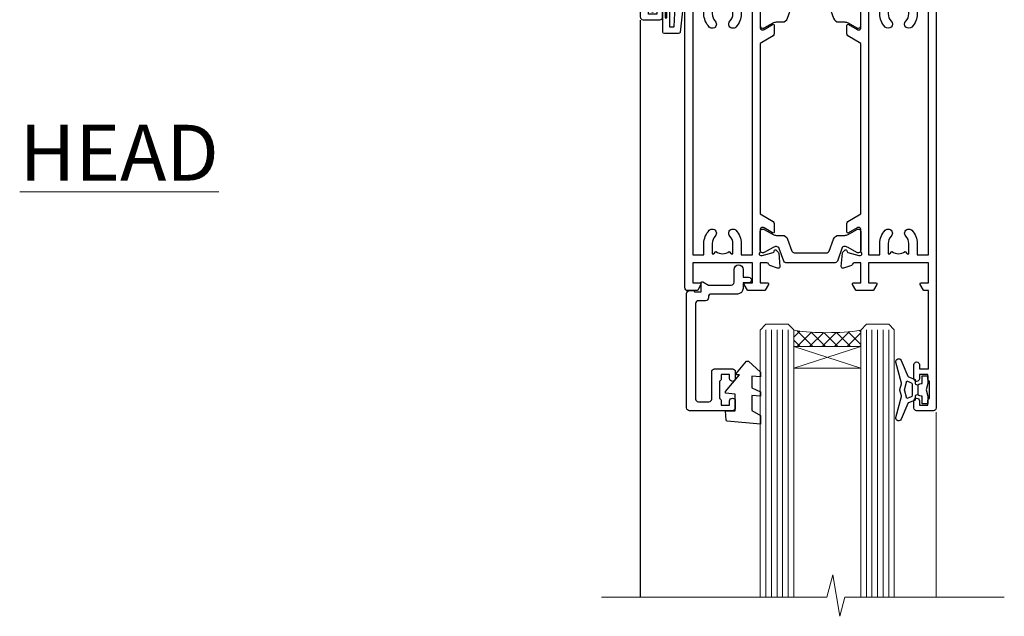
# Model space of a CAD drawing. Units: millimetres. Extents: x 1394 to 9766, y 811 to 2193.
# Drawn here: x 6220 to 6396, y 1448 to 1555 of the extents above; entities that cross this region are included whole.
import ezdxf

# ---------------------------------------------------------------- set-up
doc = ezdxf.new("R2010")
doc.units = ezdxf.units.MM
doc.linetypes.add('Dashed', pattern=[564.4444465637206, 282.2222232818604, -282.2222232818602])
doc.layers.add('Aluminium Systems Ltd Joinery Detail', color=7, linetype='Continuous')
doc.styles.add('ASL TXT 50', font='romans.shx', dxfattribs={"height": 100})

# ---------------------------------------------------------------- blocks, each defined once
blk = doc.blocks.new('U834-22113')
at = {"flags": 128}
for points in [[(27.8999993883227, 1.200000000000273, -0.9999999999999999), (27.8999993883227, 3.183231456205249e-12), (25.49999938832124, 3.183231456205249e-12), (25.09999938832343, 0.3999999999973625), (18.8999993883227, 0.3999999999973625), (18.49999938832124, 4.092726157978177e-12), (14.87734965751596, -4.092726157978177e-12, -0.2679491924342651), (14.70414457675733, 0.100000000001728), (14.12679430756916, 1.100000000001728, -0.577350269186725), (14.29999938832779, 1.400000000001455), (15.59999938832706, 1.399999999997362), (15.59999938831433, 5.000000000003183), (4.899999388311784, 5.000000000003183), (4.899999388311784, 1.400000000004638), (6.199999388311056, 1.400000000004638, -0.5773502691864207), (6.373204469069691, 1.100000000001728), (5.795854199876061, 0.100000000001728, -0.2679491924291078), (5.622649119121064, -4.547473508864641e-13), (2.777349657501048, 1.045918907038867e-11, -0.2679491924261488), (2.604144576746052, 0.1000000000021828), (2.026794307556059, 1.100000000009004, -0.5773502691875851), (2.199999388312875, 1.400000000006457), (3.499999388312148, 1.400000000004638), (3.499999388312148, 5.000000000003183), (2.300053234266755, 5.000000000003183, 0.3596409721344569), (2.005443213358461, 4.75661215046739, -0.263850549364321), (1.813439300000113, 4.531316729832724), (0.4026059999997358, 4.017815429829625, -0.08748899999947428), (0.2999999999993577, 3.999723229835581, -0.414213999999813), (8.526512829121202e-14, 4.29972322983258, -0.02182000000213309), (0.001141599998021547, 4.325869929834425), (0.2080991999992818, 6.691406129833467, -0.1763270000013709), (0.2948256000000526, 6.877391429839008), (0.6585785999996858, 7.241144529838039, -0.1989119999964193), (0.7999999999993577, 7.299723229835763, -0.06554299999916444), (0.8517637999976557, 7.292908329839065, -0.2679490000087607), (0.9931852000027845, 7.15148702983015), (1.038484599997986, 6.982427129838015, 0.2679490000024112), (1.179905999999477, 6.841005729839708), (3.161850000000499, 6.309945429838535, 0.06554300000221244), (3.239495699999765, 6.299723229828942), (3.399999999999721, 6.29972322983258, 0.6885010989205077), (3.599999731537622, 6.823329943352292, -0.2134221664320333), (3.499999388310329, 7.046937047972733), (3.49999938830851, 10.99972322983695, 0.4142135623735391), (3.199999388309237, 11.29972322983667), (2.979074199998735, 11.29972322983258, 0.1378520000009492), (2.822791299997419, 11.25580062983772), (1.304188550784687, 10.32900486082826, -0.5854977655349665), (0.9999999999982663, 10.49972318405662), (0.9999999999982663, 12.02760668962901, -0.2614335027609965), (1.191622898424697, 12.36904333608027), (3.260470753090061, 13.63165089840504, 0.261433510388162), (3.499999388312148, 14.05844671390832), (3.499999388312148, 21.9415531932641, 0.261433501653506), (3.260470767047167, 22.36834900024724), (1.191622898430154, 23.63095666392974, -0.2614335027657451), (0.9999999999964473, 23.97239331038463), (0.9999999999982663, 25.50027681594975, -0.5854977655249682), (1.30418855077923, 25.6709951391781), (2.822791299997419, 24.74419937017547, 0.1378520000006543), (2.979074199998735, 24.70027677017379), (3.199999388309237, 24.70027677017333, 0.4142135623664354), (3.499999388312148, 25.00027677016942), (3.499999388310329, 28.95306295203363, -0.2134221664294988), (3.599999731530346, 29.17667005665635, 0.6885010989318127), (3.399999999999721, 29.70027677017379), (3.239495699999765, 29.70027677017288, 0.06554300000075242), (3.161850000000499, 29.69005457017511), (1.179905999997658, 29.15899427017303, 0.2679489999988807), (1.038484599997986, 29.01757287017563), (0.9931851999973276, 28.84851297017622, -0.2679489999986722), (0.8517637999976557, 28.70709167017321, -0.06554299999857377), (0.7999999999993577, 28.70027677017652, -0.1989119999953072), (0.6585785999996858, 28.7588554701756), (0.2948256000036906, 29.12260857017509, -0.1763270000021807), (0.2080991999992818, 29.3085938701729), (0.001141599998021547, 31.67413007017194, -0.02182000000064335), (-1.733724275254644e-12, 31.70027677017379, -0.4142139999993691), (0.2999999999993577, 32.0002767701767, -0.08748900000047267), (0.4026059999997358, 31.98218457017674), (1.813439299996475, 31.46868327017273, -0.2638505493666318), (2.005443213356642, 31.24338784953898, 0.3596409721293657), (2.300053234268574, 31.00000000000318), (11.49999938831215, 31.00000000000318), (11.49999938831215, 34.60000000000173), (10.19999938831288, 34.60000000000628, -0.5773502691868285), (10.02679430755606, 34.90000000000464), (10.60414457674423, 35.90000000000464, -0.2679491924345903), (10.77734965750105, 36.00000000000318), (13.62264911912106, 36.00000000000318, -0.2679491924327649), (13.79585419987788, 35.90000000000464), (14.37320446906969, 34.90000000000509, -0.5773502691864225), (14.19999938831106, 34.60000000000173), (12.89999938831178, 34.60000000000173), (12.89999938831178, 31.00000000000318), (23.59999938831069, 31.00000000000318), (23.59999938831069, 34.60000000000173), (22.29999938831142, 34.60000000000628, -0.577350269186833), (22.1267943075546, 34.90000000000464), (22.7041445767446, 35.90000000000464, -0.2679491924253406), (22.87734965750141, 35.99999999999591), (24.49999938831033, 36.00000000000318, -0.414213562373095), (24.99999938831033, 35.50000000000318), (24.99999938831033, 21.00000000000318, -0.414213562373095), (24.49999938831033, 20.50000000000318), (16.99999938831397, 20.50000000000318), (16.99999938831397, 1.200000000000273)], [(23.59999938831069, 21.90000000000327), (16.59999938831615, 21.90000000000327, 0.414213562373095), (15.59999938831615, 20.90000000000327), (15.59999938831615, 6.400000000005093), (13.14999938831542, 6.400000000004638), (13.14999938831542, 8.000000000003183, 0.1826758136788186), (12.42499938834598, 9.918169700493308, 0.9999999999998143), (11.3749993883267, 8.992156741641793, -0.1826758136771263), (11.74999938831397, 8.000000000003183), (11.74999938831397, 6.500000000003183), (11.50864883508265, 6.500000000003183), (11.21418080284647, 6.850933335324498, -0.3639702342646373), (9.2858179737851, 6.850933335324498), (8.991349941548918, 6.500000000003183), (8.749999388313967, 6.500000000003183), (8.749999388315786, 8.000000000003183, -0.1826758136772215), (9.124999388303053, 8.992156741640429, 0.9999999999940109), (8.074999388292866, 9.918169700501494, 0.1826758136788923), (7.34999938831433, 8.000000000003183), (7.349999388316149, 6.400000000005093), (4.899999388311784, 6.400000000004638), (4.899999388311784, 29.60000000000173), (23.59999938831069, 29.60000000000173)]]:
    blk.add_lwpolyline(points, format="xyb", close=True, dxfattribs=at)
blk = doc.blocks.new('U836-22111')
at = {"flags": 128}
for points in [[(3.999999614432454, 74.50000002232966), (3.999999614430635, 73.25000003382567, -0.9999999999999999), (2.999999624431439, 73.25000003382567), (2.999999624431439, 74.000000027823), (1.499999639430825, 74.000000027823), (1.499999639434463, 73.25000003382567, -0.2982166195654828), (1.199999654440035, 72.79174247415332), (1.199999654445492, 69.7082576355003, -0.2982166195672247), (1.499999639432644, 69.2500000758225), (1.499999639430825, 68.50000008182516), (2.999999624431439, 68.50000008182516), (2.999999624431439, 69.2500000758225, -0.9999999999999999), (3.999999614434273, 69.2500000758225), (3.999999614430635, 66.75000009831976, -0.9999999999999999), (2.999999624431439, 66.75000009831976), (2.999999624431439, 67.50000009232437), (1.399999999999636, 67.50000009232437), (1.399999999999636, 57.50000000866541), (2.122649730808917, 57.50000000866541, -0.2679491924434407), (2.29585481156937, 57.4000000086605), (2.873205080757543, 56.40000000865959, -0.577350269190617), (2.699999999998909, 56.10000000866214), (1.399999999999636, 56.10000000866395), (1.399999999995998, 52.50000000866541), (12.09999999999673, 52.50000000866541), (12.09999999999673, 56.10000000866395), (10.79999999999563, 56.10000000866395, -0.577350269187687), (10.62679491923882, 56.40000000865959), (11.20414518842699, 57.40000000865959, -0.2679491924369459), (11.37735026918563, 57.50000000865904), (14.22264973080382, 57.50000000866541, -0.2679491924308973), (14.39585481156064, 57.40000000866686), (14.97320508075063, 56.40000000866686, -0.577350269185968), (14.79999999999382, 56.10000000866759), (13.49999999999454, 56.10000000867123), (13.49999999999454, 52.50000000866541), (14.69994615404175, 52.50000000866541, 0.3596409721276378), (14.99455617495005, 52.7433878582012, -0.2638505493653335), (15.1865600883084, 52.96868327883405), (16.59739338830695, 53.48218457883169, -0.08748900000142985), (16.69999938830733, 53.50027677883483, -0.4142140000078043), (16.99999938830842, 53.20027677882874, -0.0218199999952722), (16.99885778830685, 53.17413007883417), (16.79190018830741, 50.80859387883513, -0.1763270000062062), (16.70517378830482, 50.62260857882958), (16.34142078830882, 50.25885547883783, -0.1989120000033201), (16.19999938830915, 50.20027677883556, -0.06554300000262253), (16.14823558830722, 50.20709167882907, -0.2679490000023181), (16.00681418830573, 50.34851297883117), (15.96151478830689, 50.51757287883785, 0.267948999990222), (15.82009338830721, 50.65899427883298), (13.83814938830619, 51.19005457883006, 0.06554300000060144), (13.76050368830693, 51.20027677883283), (13.59999938830697, 51.20027677882874, 0.6885010989179887), (13.39999965676907, 50.67667006531676, -0.2134221664293443), (13.49999999999636, 50.45306296069586), (13.49999999999636, 46.50027677883165, 0.4142135623730949), (13.79999999999745, 46.20027677883192), (14.02092518830796, 46.20027677882874, 0.1378520000012249), (14.17720808831109, 46.24419937883042), (15.69581083752382, 47.17099514783305, -0.5854977655356663), (15.99999938830842, 47.00027682461197), (15.99999938830842, 45.47239331903958, -0.2614335027662762), (15.80837648987472, 45.13095667258423), (13.73952863612431, 43.86834911684829, 0.2614335109554947), (13.49999999999454, 43.44155330079204), (13.49999999999454, 35.5584468213635, 0.2614335010946771), (13.7395286203664, 35.13165101492424), (15.80837648987836, 33.86904334474067, -0.2614335027650317), (15.99999938830842, 33.52760669828396), (15.99999938830842, 31.99972319271885, -0.5854977655266372), (15.69581083752564, 31.82900486948958), (14.17720808830927, 32.75580063849313, 0.1378520000006538), (14.02092518830796, 32.79972323849481), (13.79999999999745, 32.79972323849481, 0.4142135623651035), (13.49999999999454, 32.49972323849917), (13.49999999999636, 28.54693705663496, -0.2134221664292343), (13.39999965677816, 28.32332995201315, 0.6885010989321865), (13.59999938830697, 27.79972323849162), (13.76050368830875, 27.79972323849481, 0.06554300000065814), (13.83814938830801, 27.80994543849121), (15.82009338830721, 28.34100573849693, 0.2679489999965687), (15.96151478830689, 28.48242713849297), (16.00681418830754, 28.65148703849965, -0.2679489999894137), (16.14823558830903, 28.79290833849402, -0.065543000000858), (16.19999938830915, 28.79972323849572, -0.1989119999959298), (16.34142078830519, 28.74114453849981), (16.70517378830664, 28.37739143849441, -0.1763270000010097), (16.79190018830741, 28.19140613849569), (16.99885778830685, 25.82586993849665, -0.02182000000150513), (16.99999938830842, 25.79972323849481, -0.4142139999975933), (16.69999938830915, 25.49972323849553, -0.08748900000413129), (16.59739338830514, 25.51781543849913), (15.1865600883084, 26.03131673849632, -0.2638505493681233), (14.99455617495005, 26.25661215912962, 0.359640972126974), (14.69994615403812, 26.50000000866541), (13.49999999999454, 26.50000000866541), (13.49999999999454, 22.90000000865959), (14.79999999999563, 22.90000000866368, -0.5773502691860696), (14.97320508075427, 22.60000000866395), (14.39585481156428, 21.6000000086635, -0.2679491924332526), (14.22264973080564, 21.50000000866541), (11.37735026918563, 21.50000000866177, -0.2679491924339813), (11.20414518842699, 21.60000000866395), (10.62679491923882, 22.60000000866395, -0.5773502691885464), (10.79999999999563, 22.90000000865959), (12.09999999999673, 22.90000000865959), (12.09999999999673, 26.50000000866541), (1.399999999995998, 26.50000000866541), (1.400000000006912, 22.90000000866686), (2.700000000006185, 22.90000000866323, -0.5773502691891013), (2.873205080766638, 22.60000000866395), (2.295854811573008, 21.60000000866395, -0.2679491924334537), (2.122649730816192, 21.50000000866541), (1.400000000006912, 21.50000000866541), (1.400000000006912, 7.499999924999173), (2.999999624438715, 7.499999924999173), (2.999999624440534, 8.249999919003784, -0.9999999999999999), (3.99999961443973, 8.249999919003784), (3.999999614441549, 5.749999941501045, -0.9999999999999999), (2.999999624438715, 5.749999941501045), (2.999999624440534, 6.49999993549838), (1.49999963943992, 6.49999993549838), (1.499999639438101, 5.749999941501045, -0.2982166195656241), (1.199999654447311, 5.291742381828698), (1.19999965444913, 2.208257543170674, -0.2982166195631563), (1.49999963943992, 1.749999983497872), (1.49999963943992, 0.9999999895005374), (2.999999624440534, 0.9999999895005374), (2.999999624440534, 1.749999983497872, -0.9999999999999999), (3.99999961443973, 1.749999983497872), (3.99999961443973, 0.4999999950011613, -0.414213562373095), (3.499999619440132, -2.557953848736361e-13), (0.5, 1.989519660128281e-13, -0.4142135623725622), (0, 0.4999999999997442), (-7.275957614183426e-12, 74.5000000173238, -0.414213562373095), (0.5, 75.0000000173238), (3.499999619431037, 75.0000000173238, -0.4142135623688329)], [(9.649999999995998, 27.90000000865959), (9.649999999999636, 29.50000000866541, 0.1826758136774891), (8.925000000030195, 31.41816970914871, 1.000000000001955), (7.875000000009095, 30.49215675029674, -0.1826758136764384), (8.249999999996362, 29.50000000867269), (8.249999999996362, 28.00000000866541), (8.00864944676323, 28.00000000866541), (7.714181414525228, 28.35093334398672, -0.3639702342659494), (5.785818585472953, 28.35093334398036), (5.491350553229495, 28.00000000866541), (5.249999999996362, 28.00000000866541), (5.249999999996362, 29.50000000867269, -0.182675813676511), (5.62499999998181, 30.4921567502972, 0.9999999999959667), (4.574999999971624, 31.4181697091569, 0.1826758136784364), (3.849999999996726, 29.50000000866541), (3.849999999996726, 27.90000000865959), (1.399999999995998, 27.90000000865959), (1.399999999995998, 51.10000000866395), (12.09999999999673, 51.10000000866395), (12.09999999999673, 27.90000000865959)]]:
    blk.add_lwpolyline(points, format="xyb", close=True, dxfattribs=at)
blk = doc.blocks.new('18CCB')
at = {"color": 2}
blk.add_lwpolyline([(6.053292138554028, 4.194739718998276), (11.94670786144088, 4.194739718998674, -0.3152987888799328), (12.3225849097591, 3.93154777632884), (13.11369893466674, 1.757979856674806, 0.3152987888789069), (14.05339155545262, 1.10000000000076), (15.11243556529844, 1.10000000000184, -0.1316524975871745), (15.71243556529699, 0.9392304845427457), (17.2928203230265, 0.02679491924362409, 0.1316524975858391), (17.39282032302545, 2.213340621892712e-12), (17.59999999999964, 1.815436689867056e-12, 0.414213562373095), (18.00000000000109, 0.4000000000018495), (17.99999999999964, 3.800000000001486, 0.4142135623730949), (17.59999999999964, 4.20000000000112), (17.39282032302545, 4.2000000000022, 0.1316524975858392), (17.2928203230269, 4.173205080759027), (15.71243556529663, 3.260769515461218, -0.1316524975870713), (15.11243556529844, 3.10000000000076), (14.96366135512763, 3.10000000000184, -0.315298788879363), (14.68175356889078, 3.297393957004202), (13.79579403302841, 5.731547776328709, 0.3152987888799328), (13.41991698471357, 5.994739718999368), (4.580083015281346, 5.994739718999368, 0.3152987888782229), (4.204205966967351, 5.73154777632922), (3.366143447624565, 3.428989928338011, -0.3152987888789068), (2.896297137232252, 3.10000000000076), (2.887564434700109, 3.10000000000076, -0.1316524975871745), (2.28756443470101, 3.260769515457808), (0.7071796769716485, 4.173205080757214, 0.1316524975898455), (0.6071796769694657, 4.200000000000387), (0.3999999999989114, 4.200000000001125, 0.414213562373095), (-1.094235813070554e-12, 3.800000000001489), (1.094235813070554e-12, 0.4000000000000341, 0.414213562373095), (0.3999999999989114, 0), (0.6071796769694657, 3.979039320256561e-13, 0.1316524975898455), (0.7071796769711369, 0.02679491924519084), (2.287564434701564, 0.9392304845427457, -0.1316524975869816), (2.887564434700109, 1.100000000000021), (3.946608444545929, 1.10000000000076, 0.3152987888789068), (4.886301065331806, 1.757979856674806), (5.677415090243088, 3.93154777632884, -0.3152987888782229)], format="xyb", close=True, dxfattribs=at)
blk = doc.blocks.new('U836-18CCB-U834')
for name, p in [('U836-22111', (0, -1.989519660128281e-13)), ('U834-22113', (28.00000061168512, 21.50000000866203)), ('18CCB', (13.49999999999422, 46.50000002740005))]:
    blk.add_blockref(name, p)
at = {"xscale": -1, "rotation": 180}
blk.add_blockref('18CCB', (13.49999999999422, 32.49999998993037), dxfattribs=at)
blk = doc.blocks.new('U039-21587')
blk.add_lwpolyline([(4.499999746337835, 19.10000004786792, 0.414213562373095), (4.999999746337778, 18.60000004786701), (8.19999936077022, 18.60000004786792, 0.414213562373095), (8.69999936077022, 19.10000004786792), (8.69999936077022, 20.35000003136787, 0.9999999999999999), (7.699999370770115, 20.35000003136787), (7.699999370770115, 19.6000000373669), (6.199999385769502, 19.60000003736781), (6.199999385769502, 20.35000003136878, 0.2982166195639738), (5.89999940077837, 20.8082575910384), (5.899999400778711, 23.89174242969688, 0.2982166195640998), (6.199999385769388, 24.34999998936831), (6.199999385769388, 25.09999998336838), (7.699999370770001, 25.09999998336929), (7.699999370770001, 24.34999998936922, 0.9999999999999999), (8.699999360770164, 24.3499999893674), (8.69999936077022, 25.59999997786775, 0.4142135623725622), (8.1999993657696, 26.09999997286735), (0.4999997463376644, 26.09999997286826, 0.414213562373095), (-2.536623924243031e-07, 25.59999997286735), (-2.536623924243031e-07, 5.099999964198048, 0.414213562373095), (0.4999997463376644, 4.599999964199867), (1.199999746338108, 4.599999964199867, 0.4142135623720961), (1.399999746339176, 4.799999964198776), (2.599999746338995, 4.799999964198776), (2.599999746338995, 3.19999996420114, 0.5773502691898825), (2.899999746339063, 3.026794883444325), (3.892820069364006, 3.599999964199867), (7.999999746338403, 3.599999964199867, -0.4142135623731616), (8.499999746338403, 3.099999964200777), (8.499999746338176, 0.7999999642015041, 0.9999999999999999), (10.09999974633831, 0.7999999642015041), (10.09999974633826, 2.199999964200231), (11.0999997463382, 2.199999964199321, 0.9999999999999999), (11.0999997463382, 3.199999964200231), (10.0999997463382, 3.199999964200231), (10.09999974633854, 4.199999964199321, 0.4142135623730284), (9.099999746338483, 5.199999964199321), (4.399999746338949, 5.199999964199321, -0.414213562373095), (3.899999746338892, 5.699999964198412), (3.899999746338835, 5.899999964199139, 0.414213562373095), (3.399999746338949, 6.39999996419823), (2.099999746338199, 6.39999996419823, -0.414213562373095), (1.599999746338312, 6.89999996419823), (1.599999746337062, 23.99999997286881, -0.414213562373095), (2.099999746336948, 24.4999999728679), (3.999999746337835, 24.49999997286881, -0.414213562373095), (4.499999746337949, 23.99999997286881)], format="xyb", close=True)
blk = doc.blocks.new('DY445')
blk.add_lwpolyline([(4.749999978884219, 8.84397432038677), (6.249999978884219, 9.781278348250755), (6.249999978884226, 11.28127834825076), (0.3278039087574705, 10.7631533289369, 0.3639702342661976), (0.1459961176886502, 10.58134553786808), (-2.111577046548518e-08, 8.912602035332263), (1.749999978884219, 8.912602035332256), (1.749999978884226, 5.912602035332263), (-2.111577046548518e-08, 5.759496874161904), (-2.111577046548518e-08, 5.459496874161893), (2.488722065170698, 2.493553386861443), (1.949999978884229, 2.446421311520339), (1.949999978884229, 2.146421311520335), (3.751061303803276, 7.065573015552218e-09), (4.1545633216341, 7.065573015552218e-09), (6.249999978884219, 2.022622564681807), (6.249999978884205, 2.822622564681811), (4.749999978884226, 2.691389569392932), (4.749999978884219, 4.774702138350111), (6.249999978884212, 5.506301021198897), (6.249999978884212, 6.306301021198916), (4.749999978884219, 6.175068025910026)], format="xyb", close=True)
blk = doc.blocks.new('DY223-Comp')
blk.add_line((-1.819871826604867, -0.884747503296694), (-1.819871826604867, 0.8847475032971488))
for points in [[(0, -2.5), (0, -1.125), (-0.301442841484004, 0), (0, 1.125), (0, 2.5), (-1, 2.5), (-0.9999999999999906, 1.118033988750079, 0.1967591516080194), (-1.819871826605092, 0.8847475032971378), (-2.101763809019985, 0.9602802323379365, -0.3394542588633412), (-2.249999999999091, 1.153465397595937), (-2.249999999998863, 1.734958492358146, 0.3152987888789749), (-2.381595971334027, 1.922897016514976), (-3.468623724939083, 2.318542762649284, -0.2078475610697982), (-3.584274870317019, 2.428227258744413), (-4.789862064890833, 5.263794531341559, 0.91678062817333), (-5.737008675664366, 4.954922762953405), (-4.724449986611602, 1.199486151811927, -0.1320499563316885), (-4.724368861091989, 1.095656712749248), (-5.004079121605855, 0.05176380858210994, 0.1316524975874523), (-5.004079121606761, -0.0517638094584101), (-4.724368861080465, -1.095656712608425, -0.1320499563964578), (-4.724449986586897, -1.199486151720299), (-5.737008675664366, -4.954922762953404, 0.9167806281733297), (-4.789862064890833, -5.26379453134156), (-3.584274870317019, -2.428227258744413, -0.2078475610697981), (-3.468623724939274, -2.318542762648217), (-2.381595971334019, -1.92289701651498, 0.3152987888790297), (-2.249999999998863, -1.734958492357691), (-2.24999999999998, -1.153465397595039, -0.3394542588634037), (-2.101763809019531, -0.9602802323370271), (-1.819871826605535, -0.884747503297147, 0.1967591516081227), (-1.000000000000001, -1.11803398874963), (-1.000000000000001, -2.5)], [(-3.083063769274332, 1.326868197281101), (-3.767449868966196, 1.575964366314992), (-4.189728248102341, -3.60727447912268e-10), (-3.767449868750646, -1.575964366235382), (-3.083063769274702, -1.326868197280788, 0.3152987888790571), (-2.819871826604843, -0.9509911489663807), (-2.819871826604867, 0.9509911489668355, 0.3152987888788039)]]:
    blk.add_lwpolyline(points, format="xyb", close=True)
blk = doc.blocks.new('U626-21164')
at = {"flags": 128}
for points in [[(12.99999977387969, 77.75000002516754, 0.9999999999999999), (13.99999976387889, 77.75000002516754), (13.99999976387889, 78.50000001916851), (15.4999997488795, 78.50000001916851), (15.4999997488795, 77.75000002516754, 0.2982166195624021), (15.79999973386802, 77.29174246549519), (15.79999973387046, 74.20825762684044, 0.2982166195641587), (15.4999997488795, 73.750000067168), (15.4999997488795, 73.00000007317067), (13.99999976387889, 73.00000007317067), (13.99999976387889, 73.750000067168, 0.9999999999999999), (12.99999977387969, 73.750000067168), (12.99999977387969, 71.2500000896689, 0.9999999999999999), (13.99999976387889, 71.2500000896689), (13.9999997638798, 72.00000008366987), (15.5999993883116, 72.00000008366987), (15.59999938831069, 58), (14.87734965750141, 58.00000000000364, 0.2679491924316058), (14.7041445767446, 57.90000000000146), (14.12679430755449, 56.90000000000128, 0.577350269186146), (14.29999938831142, 56.60000000000218), (15.5999993883116, 56.60000000000218), (15.5999993883116, 53), (4.899999388311784, 53), (4.899999388311784, 56.60000000000218), (6.199999388311056, 56.60000000000218, 0.5773502691860696), (6.373204469068327, 56.90000000000146), (5.795854199879585, 57.90000000000163, 0.2679491924316058), (5.622649119122883, 58.00000000000364), (2.777349657502867, 58, 0.2679491924303097), (2.604144576744687, 57.90000000000146), (2.026794307555946, 56.90000000000128, 0.577350269186146), (2.199999388312875, 56.60000000000218), (3.499999388312148, 56.60000000000218), (3.499999388312148, 53), (2.300053234266812, 53, -0.3596409721301618), (2.005443213358461, 53.24338784953929, 0.263850549365317), (1.813439300000113, 53.46868327017), (0.4026059999995653, 53.98218457016998, 0.08748900000011278), (0.2999999999994145, 54.00027677016988, 0.4142139999934924), (8.526512829121202e-14, 53.70027677017052, 0.02182000000103433), (0.001141600000295284, 53.67413007016876), (0.2080991999992818, 51.30859387016974, 0.1763270000003496), (0.2948255999995979, 51.122608570171), (0.6585785999995153, 50.75885547016895, 0.1989120000013939), (0.7999999999993008, 50.7002767701706, 0.06554300000038073), (0.8517637999994747, 50.70709167016685, 0.267949000002406), (0.9931852000005108, 50.84851297016939), (1.038484599999862, 51.01757287016909, -0.2679489999997427), (1.179905999998567, 51.15899427017212), (3.161850000000442, 51.69005457016826, -0.06554300000037125), (3.239495699999765, 51.7002767701706), (3.399999999999665, 51.7002767701706, -0.6885010989217927), (3.599999731537849, 51.17667005665518, 0.2134221664364324), (3.499999388312148, 50.95306295202681), (3.499999388311693, 47.00027677016988, -0.4142135623726955), (3.199999388311056, 46.7002767701706), (2.979074200000497, 46.7002767701706, -0.1378520000005674), (2.822791299999238, 46.74419937017228), (1.304188550783834, 47.67099513917853, 0.5854977655294934), (1.000000000000085, 47.5002768159502), (1.000000000000085, 45.97239331037781, 0.2614335027642285), (1.191622898431973, 45.63095666392474), (3.499999388311238, 44.22216593737176), (3.499999388312148, 13.77783410866323), (1.191622898431007, 12.36904333607521, 0.2614335027640176), (1.000000000000085, 12.02760668962219), (1.000000000000085, 10.4997231840498, 0.5854977655265123), (1.304188550784687, 10.32900486082508), (2.82279129999975, 11.25580062983141, -0.1378520000006876), (2.979074200000554, 11.2997232298294), (3.199999388310999, 11.2997232298294, -0.4142135623740275), (3.499999388312148, 10.99972322983012), (3.499999388312148, 7.046937047972818, 0.2134221664312874), (3.599999731535576, 6.823329943348426, -0.6885010989270792), (3.399999999999721, 6.299723229833035), (3.239495699999708, 6.299723229833035, -0.0655429999998054), (3.161850000000499, 6.309945429831714), (1.179905999999477, 6.841005729831522, -0.2679489999982372), (1.038484599999805, 6.982427129831194), (0.9931852000009087, 7.151487029830832, 0.2679489999972501), (0.85176379999902, 7.292908329829515, 0.0655429999993061), (0.7999999999993008, 7.299723229829397, 0.1989120000009701), (0.6585785999996858, 7.241144529831217), (0.294825599999939, 6.877391429832528, 0.1763270000007642), (0.2080991999992818, 6.691406129830284), (0.001141599999840537, 4.325869929831356, 0.02181999999829389), (8.526512829121202e-14, 4.299723229832495, 0.4142139999966891), (0.2999999999993577, 3.999723229833762, 0.08748900000011284), (0.4026059999997358, 4.017815429833718), (1.813439300000056, 4.531316729829967, 0.2638505493653171), (2.00544321335795, 4.75661215046037, -0.3596409721327296), (2.300053234268574, 5), (3.499999388312148, 5), (3.499999388312148, 1.400000000001455), (2.199999388312875, 1.400000000001455, 0.57735026919232), (2.02679430755515, 1.100000000002183), (2.604144576746165, 0.1000000000019554, 0.2679491924284819), (2.777349657502867, 3.637978807091713e-12), (5.622649119122883, 0, 0.2679491924360756), (5.795854199879699, 0.1000000000021828), (6.373204469067872, 1.100000000002183, 0.5773502691917148), (6.199999388311056, 1.400000000001455), (4.899999388311784, 1.400000000001455), (4.899999388311784, 5), (15.5999993883116, 5), (15.5999993883116, 1.400000000001455), (14.29999938831142, 1.400000000001455, 0.57735026919232), (14.12679430755369, 1.100000000002183), (14.7041445767446, 0.1000000000021828, 0.2679491924360756), (14.87734965750141, 0), (16.49999938831215, 0, 0.414213562373095), (16.99999938831215, 0.5), (16.99999938831215, 79.0000000086693, 0.414213562373095), (16.49999938831215, 79.5000000086693), (13.49999976887929, 79.5000000086693, 0.4142135623725622), (12.99999977387878, 79.00000001366789)], [(15.59999938831069, 51.60000000000218), (15.59999938831069, 6.399999999997817), (13.59999938831251, 6.399999999997817), (13.59999938831251, 8.449999999993452, 0.1972789002257974), (12.63365323445899, 10.80386795333158, 0.9999999999987036), (11.56634554215495, 9.749897227961952, -0.1972789002246854), (12.09999938831206, 8.450000000004366), (12.09999938831251, 6.599999999998545), (11.80233370598953, 6.599999999998545), (11.43915646623159, 7.032817780231909, -0.363970234265135), (9.06084231039003, 7.032817780229379), (8.697665070631132, 6.599999999998545), (8.399999388308146, 6.599999999998545), (8.399999388308146, 8.450000000000188, -0.1972789002237615), (8.933653234465709, 9.749897227957831, 0.999999999997739), (7.866345542160929, 10.80386795333126, 0.1972789002257974), (6.899999388308146, 8.44999999999709), (6.899999388308146, 6.399999999997817), (4.899999388311784, 6.399999999997817), (4.899999388311784, 51.59999999998399), (6.899999388308146, 51.59999999992215), (6.899999388307236, 49.54999999992651, 0.1972789002255469), (7.8663455421582, 47.19613204659277, 0.9999999999999999), (8.933653234467585, 48.25010277196114, -0.1972789002245185), (8.399999388308146, 49.54999999992287), (8.399999388308146, 51.39999999992142), (8.697665070631132, 51.39999999992142), (9.060842310389688, 50.96718221969434, -0.3639702342661857), (11.4391564662329, 50.96718221969059), (11.80233370598953, 51.39999999992142), (12.09999938831251, 51.39999999992142), (12.09999938831251, 49.54999999991614, -0.1972789002238504), (11.56634554215546, 48.25010277196219, 0.9999999999999997), (12.63365323446041, 47.19613204659115, 0.1972789002246855), (13.59999938831422, 49.54999999991796), (13.59999938831251, 51.59999999999854)]]:
    blk.add_lwpolyline(points, format="xyb", close=True, dxfattribs=at)
blk = doc.blocks.new('U636-21343')
at = {"flags": 128}
for points in [[(14.97320543045328, 1.100000159338578, 0.577350269195261), (14.80000034969652, 1.400000159337935), (13.50000034969543, 1.400000159337935), (13.50000034969543, 5.000000159340118), (14.69994650374082, 5.000000159340118, -0.3596409721362608), (14.99455652465087, 4.756612309801056, 0.2638505493619986), (15.18656043800746, 4.531316889170114), (16.59739373800772, 4.017815589170254, 0.0874890000004102), (16.69999973800822, 3.999723389170242, 0.4142140000013508), (16.99999973800749, 4.29972338916923, 0.02182000000101021), (16.99885813800773, 4.32587008917136), (16.79190053800778, 6.691406289170885, 0.176327000001765), (16.70517413800752, 6.87739158917276), (16.34142113800726, 7.241144689167839, 0.1989119999986603), (16.19999973800827, 7.299723389169515, 0.0655429999997492), (16.14823593800821, 7.292908489169662, 0.2679490000043698), (16.00681453800661, 7.151487189170723), (15.96151513800777, 6.982427289171341, -0.2679490000014962), (15.8200937380081, 6.84100588917164), (13.83814973800753, 6.309945589168194, -0.0655430000002621), (13.76050403800781, 6.299723389169515), (13.59999973800785, 6.299723389169515, -0.6885010989250544), (13.40000000647018, 6.823330102688999, 0.2134221664332555), (13.50000034969725, 7.046937207313306), (13.50000034969634, 10.9997233891666, -0.4142135623700317), (13.80000034969652, 11.29972338916951), (14.02092553800708, 11.29972338916951, -0.1378520000005675), (14.17720843800834, 11.25580078916784), (15.69581118722374, 10.32900502016159, 0.5854977655294934), (15.99999973800749, 10.49972334338992), (15.99999973800658, 12.02760684896231, 0.2614335027637104), (15.80837683957742, 12.36904349541538), (13.50000034969634, 13.77783422196836), (13.50000034969634, 44.22216605068053), (15.80837683957731, 45.63095682326477, 0.2614335027639123), (15.99999973800749, 45.97239346971793), (15.99999973800749, 47.50027697529032, 0.5854977655354626), (15.69581118722289, 47.67099529851504), (14.17720843800731, 46.74419952950868, -0.1378519999986761), (14.02092553800702, 46.70027692951072), (13.80000034969652, 46.70027692951072, -0.4142135623698984), (13.50000034969725, 47.00027692950999), (13.50000034969725, 50.9530631113673, 0.21342216643406), (13.40000000647063, 51.17667021599527, -0.6885010989229181), (13.59999973800785, 51.70027692950708), (13.76050403800787, 51.70027692950708, -0.06554299999980545), (13.83814973800708, 51.6900547295084), (15.82009373800804, 51.15899442950499, -0.2679489999996079), (15.96151513800777, 51.01757302950892), (16.00681453800564, 50.84851312950971, 0.2679490000024394), (16.14823593800719, 50.70709182950696, 0.06554300000101873), (16.19999973800827, 50.70027692950708, 0.1989119999995795), (16.34142113800789, 50.7588556295089), (16.70517413800781, 51.12260872950733, 0.1763270000015378), (16.79190053800829, 51.30859402950983), (16.99885813800768, 53.67413022950848, 0.02181999999827612), (16.99999973800749, 53.70027692950762, 0.4142139999993529), (16.69999973800816, 54.00027692950636, 0.08748899999877871), (16.59739373800829, 53.9821847295064), (15.18656043800746, 53.46868342951012, 0.2638505493625834), (14.99455652465099, 53.2433880088762, -0.3596409721327296), (14.69994650374082, 53.00000015933648), (13.50000034969543, 53.00000015934012), (13.50000034969543, 56.60000015933866), (14.80000034969652, 56.6000001593423, 0.577350269189778), (14.97320543045333, 56.90000015933794), (14.39585516126328, 57.90000015934163, 0.2679491924341806), (14.22265008050653, 58.00000015934012), (11.37735061888651, 58.00000015934012, 0.2679491924339199), (11.20414553812878, 57.90000015933794), (10.62679526893959, 56.90000015933776, 0.577350269186146), (10.80000034969652, 56.60000015933866), (12.1000003496967, 56.60000015933866), (12.1000003496967, 53.00000015934012), (1.400000349696882, 53.00000015934012), (1.400000349696882, 56.60000015933866), (2.700000349696154, 56.60000015933866, 0.5773502691860696), (2.873205430453424, 56.90000015933794), (2.295855161264683, 57.9000001593418, 0.2679491924297004), (2.122650080507071, 58.00000015934012), (0.5000003496972454, 58.00000015934012, 0.414213562373095), (3.496972453831404e-07, 57.50000015934012), (3.496981548778422e-07, 0.500000159340118, 0.414213562373095), (0.5000003496981549, 1.593401179889042e-07), (2.122650080507071, 1.593401179889042e-07, 0.2679491924278113), (2.295855161262978, 0.1000001593386628), (2.873205430452913, 1.100000159338578, 0.577350269195261), (2.700000349696154, 1.400000159337935), (1.400000349696882, 1.400000159337935), (1.400000349696882, 5.000000159340118), (12.1000003496967, 5.000000159340118), (12.1000003496967, 1.400000159337935), (10.80000034969652, 1.400000159337935, 0.5773502691929109), (10.62679526894061, 1.100000159338663), (11.20414553812969, 0.1000001593386628, 0.2679491924360756), (11.37735061888651, 1.593364800100971e-07), (14.22265008050653, 1.593401179889042e-07, 0.267949192427202), (14.39585516126238, 0.1000001593383502)], [(10.10000034969761, 8.450000159342125, 0.1972789002246854), (9.13365419584568, 10.80386811266692, 0.9999999999999999), (8.066346503539762, 9.749897387298716, -0.1972789002245184), (8.60000034969761, 8.450000159337208), (8.60000034969761, 6.600000159338663), (8.302334667374623, 6.600000159338663), (7.939157427617545, 7.032817939569128, -0.3639702342654387), (5.560843271774218, 7.032817939569497), (5.19766603201623, 6.600000159338663), (4.900000349693244, 6.600000159338663), (4.900000349693244, 8.450000159340306, -0.1972789002246855), (5.433654195850977, 9.749897387297665, 1), (4.366346503545003, 10.8038681126686, 0.1972789002257139), (3.400000349693244, 8.45000015933357), (3.400000349693244, 6.400000159341573), (1.400000349696882, 6.400000159330659), (1.400000349696882, 51.60000015932411), (3.400000349693244, 51.60000015932775), (3.400000349693244, 49.55000015925444, 0.1972789002246855), (4.366346503543696, 47.19613220593294, 0.9999999999999999), (5.433654195848874, 48.25010293130464, -0.1972789002237615), (4.900000349693244, 49.55000015926299), (4.900000349693244, 51.40000015926154), (5.19766603201623, 51.40000015926154), (5.5608432717749, 50.9671823790313, -0.3639702342654387), (7.939157427617999, 50.9671823790307), (8.302334667374623, 51.40000015926154), (8.60000034969761, 51.40000015926154), (8.60000034969761, 49.55000015925989, -0.1972789002236781), (8.066346503540444, 48.25010293129856, 1.000000000000794), (9.133654195843462, 47.19613220593152, 0.1972789002246855), (10.10000034969761, 49.55000015926299), (10.10000034969761, 51.60000015933866), (12.1000003496967, 51.6000001593423), (12.1000003496967, 6.400000159341573), (10.10000034969761, 6.400000159337935)]]:
    blk.add_lwpolyline(points, format="xyb", close=True, dxfattribs=at)
blk = doc.blocks.new('U636-18CCB-U626')
for name, p in [('U626-21164', (28.00000096138601, 1.593401179889042e-07)), ('U636-21343', (0, 0)), ('18CCB', (13.4999999999991, 47.00525957167309))]:
    blk.add_blockref(name, p)
at = {"xscale": -1, "rotation": 180}
blk.add_blockref('18CCB', (13.4999999999991, 10.99473900967184), dxfattribs=at)
blk = doc.blocks.new('SH068 Comp')
blk.add_lwpolyline([(-0.8500000000001364, -0.1499999999999773), (-0.8500000000001364, -0.3499999999999659), (-1.766987298107779, -0.3499999999999375), (-2.200000000000045, -0.5999999999999943), (-3.100000000000023, -0.5999999999999943, -0.4142135623730673), (-3.400000000000091, -0.2999999999999829), (-3.399999999999977, 5.100000000000009), (-4.126062273728053, 5.100000000000009, 0.3990403827646531), (-4.225926683175999, 5.005205739679411), (-4.601084724416523, -2.191645917435338, -1.028261591740668), (-6.195355051042725, -2.063916652127958), (-5.319082473145727, 6.032281255452119, -0.3829770594063191), (-5.020824329004768, 6.300000000000011), (-2.499999999999886, 6.300000000000011, -0.4142135623731031), (-2.199999999999932, 6), (-2.200000000000045, 0.600000000000108), (-1.766987298107892, 0.3500000000000512), (-0.8500000000001364, 0.3500000000000227), (-0.8500000000001364, 0.1499999999999773)], format="xyb")
blk.add_lwpolyline([(-2.950000000000045, 3.500000000000028), (-2.950000000000045, 0.2999999999999829, 0.414213562373095), (-2.500000000000114, -0.1499999999999488), (-0.7000000000000455, -0.1499999999999773), (-0.7000000000000455, -2.050000000000011, 0.9999999999999999), (0, -2.050000000000011), (0, 2.050000000000011, 0.9999999999999999), (-0.7000000000000455, 2.050000000000011), (-0.7000000000000455, 0.1499999999999773), (-2.500000000000114, 0.1500000000000057, -0.414213562373095), (-2.650000000000091, 0.2999999999999829), (-2.650000000000091, 3.500000000000028)], format="xyb", close=True)
blk = doc.blocks.new('CO120')
for points in [[(-3.999999999999998, 6.150000000000006, 0.9618794897704589), (-3.976709664039371, 6.749094567404434, 0.03419995851521862), (-10.80841244983863, 6.812900309018396, 0.3149137669632627), (-12.15666275250573, 5.746500864592273, 0.146756655461516), (-12.15666275250574, -5.746500864592241, 0.3149137669632631), (-10.80841244983863, -6.812900309018381, 0.03419995851521873), (-3.976709664039374, -6.749094567404419, 0.9618794897704596), (-4.000000000000002, -6.149999999999991)], [(-8.500000000000002, -4.649999999999991, 0.3056146845807005), (-9.890537216330438, -5.587499999999994, -0.9377482517701073), (-10.83776279393899, -5.27342367095699, 0.1267727952654349), (-10.83496495035122, -4.52482322524797, -0.1248745026095056), (-10.83496495035123, 4.524823225247975, 0.1267727952654361), (-10.83776279393899, 5.273423670957005, -0.9377482517701073), (-9.890537216330442, 5.587500000000013, 0.3056146845807011), (-8.499999999999998, 4.650000000000006)]]:
    blk.add_lwpolyline(points, format="xyb")
for points in [[(-5.800000000000002, -4.649999999999991), (-8.500000000000002, -4.649999999999991), (-8.500000000000002, -6.149999999999991), (-4.000000000000002, -6.149999999999991), (-4.000000000000002, -4.149999999999991), (-2.4, -4.149999999999995), (-2.4, -4.550000000000001, 0.6681786379192992), (-1.717157287525382, -4.832842712474619), (-0.4393398282201826, -3.555025253169426, 0.1989123673796582), (-1.77635683940025e-15, -2.494365081389603), (1.77635683940025e-15, 2.494365081389603, 0.198912367379658), (-0.4393398282201755, 3.555025253169426), (-1.71715728752538, 4.832842712474626, 0.6681786379192989), (-2.399999999999999, 4.550000000000008), (-2.399999999999999, 4.150000000000006), (-4, 4.150000000000006), (-3.999999999999998, 6.150000000000006), (-8.499999999999998, 6.150000000000006), (-8.499999999999998, 4.650000000000006), (-5.8, 4.650000000000006)], [(-3.599999999999998, -2.54999999999999), (-2.000000000000002, -2.549999999999994, 0.414213562373095), (-1.600000000000001, -2.149999999999995), (-1.600000000000001, 2.150000000000009, 0.4142135623730953), (-2.000000000000002, 2.550000000000011), (-3.599999999999994, 2.550000000000004, 0.4142135623730949), (-3.999999999999995, 2.150000000000006), (-3.999999999999998, -2.149999999999991, 0.4142135623730953)]]:
    blk.add_lwpolyline(points, format="xyb", close=True)
blk = doc.blocks.new('ThermAcolour Hinged Door Open In Head')
at = {"layer": 'Aluminium Systems Ltd Joinery Detail', "lineweight": 5}
h = blk.add_hatch(dxfattribs=at)
h.set_pattern_fill('NET', color=256, scale=0.5, angle=-45.00000000000003)
h.set_pattern_definition([(314.9999999999999, (-13258.0578978666, -593.5050519114554), (1.122532015133645, 1.122532015133644), []), (44.99999999999994, (-13258.0578978666, -593.5050519114554), (-1.122532015133644, 1.122532015133645), [])])
edge = h.paths.add_edge_path()
edge.add_line((-128.8824789018126, -103.4325477240387), (-128.8824789018145, -103.3409656543714))
edge.add_arc((-118.2752202893753, -98.43254772399138), 11.68787841528278, -155.168064728136, -154.6723800042326)
edge.add_line((-128.8396181354419, -103.4325477240387), (-128.8824789018126, -103.4325477240387))
edge = h.paths.add_edge_path()
edge.add_arc((-134.9897083903015, -59.67731651402988), 41.7773820450285, -98.23462434584712, -81.72006121965723, ccw=False)
edge.add_line((-140.9733590821979, -101.0239678286603), (-140.9733590821979, -103.9269372306525))
edge.add_line((-140.9733590821979, -103.9269372306522), (-128.9733590821979, -103.9269372306522))
edge.add_line((-128.9733590821979, -103.9269372306522), (-128.9733590821997, -101.0192225119288))
at = {"layer": 'Aluminium Systems Ltd Joinery Detail'}
blk.add_line((-168.4776653715235, -45.52501714751565, 1.000000000000114), (-168.4776871770337, -148.794133510812), dxfattribs=at)
at = {"layer": 'Aluminium Systems Ltd Joinery Detail', "lineweight": 5, "ltscale": 3}
for p, q in [((-145.9733590821979, -100.9265226381564, 1.000000000000114), (-145.9733590821979, -148.7941335108076, 1.000000000000117)), ((-144.9733590821979, -100.9265226381564, 1.000000000000114), (-144.9733590821979, -148.7941335108076, 1.000000000000117)), ((-143.9733590821979, -100.9265226381564, 1.000000000000114), (-143.9733590821979, -148.7941335108076, 1.000000000000117)), ((-142.9733590821979, -100.9265226381564, 1.000000000000114), (-142.9733590821979, -148.7941335108076, 1.000000000000117)), ((-141.9733590821979, -100.9265226381564, 1.000000000000114), (-141.9733590821979, -148.7941335108076, 1.000000000000117)), ((-127.9776649859468, -100.9265226381545, 1.000000000000114), (-127.9776649859468, -148.7941344153091, 1.000000000000117)), ((-126.9776649859468, -100.9265226381545, 1.000000000000114), (-126.9776649859468, -148.7941346493643, 1.000000000000117)), ((-125.9776649859468, -100.9265226381545, 1.000000000000114), (-125.9776649859468, -148.7941348834194, 1.000000000000117)), ((-124.9776649859468, -100.9265226381545, 1.000000000000114), (-124.9776649859468, -148.7941351174746, 1.000000000000117)), ((-123.9776649859468, -100.9265226381545, 1.000000000000114), (-123.9776649859468, -148.7941353515297, 1.000000000000117))]:
    blk.add_line(p, q, dxfattribs=at)
at = {"layer": 'Aluminium Systems Ltd Joinery Detail', "lineweight": 5}
for p, q in [((-128.9733590821979, -107.7982782058139, 1.000000000000114), (-140.9733590821979, -103.9269372306522, 1.000000000000114)), ((-128.9733590821979, -103.9269372306522, 1.000000000000114), (-140.9733590821979, -107.7982782058139, 1.000000000000114))]:
    blk.add_line(p, q, dxfattribs=at)
at = {"layer": 'Aluminium Systems Ltd Joinery Detail', "linetype": 'Continuous', "lineweight": 5}
blk.add_line((-115.4776664875644, -115.6924606644636, 1.000000000000128), (-115.4776664875644, -148.7941360346271), dxfattribs=at)
at = {"layer": 'Aluminium Systems Ltd Joinery Detail', "lineweight": 5, "elevation": 1.000000000000114}
for points in [[(-146.9733590821979, -148.7941335108076), (-146.9733590821979, -101.019986683567), (-145.9702829976031, -99.92652263815637), (-141.9734207342717, -99.92652263815637), (-140.9733590821979, -100.9265226381564), (-140.9733590821979, -148.7941335108075)], [(-128.9776649859468, -148.7941341812539), (-128.9776649859468, -101.0199866835652), (-127.974588901352, -99.9265226381545), (-123.9777266380206, -99.9265226381545), (-122.9776649859468, -100.9265226381545), (-122.9776649859468, -148.7941355855849)]]:
    blk.add_lwpolyline(points, dxfattribs=at)
blk.add_lwpolyline([(-128.9733590821979, -103.9269372306522), (-140.9733590821979, -103.9269372306522), (-140.9733590821979, -107.7982782058139), (-128.9733590821979, -107.7982782058139)], close=True, dxfattribs=at)
at = {"layer": 'Aluminium Systems Ltd Joinery Detail', "linetype": 'Continuous', "lineweight": 5, "ltscale": 0.12}
blk.add_lwpolyline([(-103.2841372613111, -148.794140194957), (-131.8421448039826, -148.7941335108076), (-132.7458552124681, -152.2280372298442), (-134.0124484758362, -144.8100123220825), (-135.0498116703475, -148.7941335108076), (-175.3952686749617, -148.7941335108076)], dxfattribs=at)
at = {"layer": 'Aluminium Systems Ltd Joinery Detail', "lineweight": 5}
blk.add_arc((-134.9844624981251, -59.60424023701535, 1.000000000000114), 41.85045658126739, 261.7725970237319, 278.2581228092801, dxfattribs=at)
at = {"layer": 'Aluminium Systems Ltd Joinery Detail', "extrusion": (0, 0, -1), "zscale": -1, "rotation": 180}
for name, p in [('U836-18CCB-U834', (168.477665371518, 29.57347737049247, -1.000000000000114)), ('DY223-Comp', (116.9737465519411, -111.6765226843287, -1.000000000000114))]:
    blk.add_blockref(name, p, dxfattribs=at)
at = {"layer": 'Aluminium Systems Ltd Joinery Detail', "rotation": 90}
blk.add_blockref('CO120', (-161.7276653715217, -23.92652263816751, 1.000000000000114), dxfattribs=at)
at = {"layer": 'Aluminium Systems Ltd Joinery Detail', "linetype": 'Dashed', "extrusion": (0, 0, -1), "zscale": -1, "rotation": 180}
for name, p in [('U636-18CCB-U626', (160.4776657212133, -35.92652247882006, -1.000000000000114)), ('U039-21587', (160.1635848750648, -89.32652267396031, -1.000000000000114)), ('DY445', (153.2135854931785, -106.52608142269, -1.000000000000114))]:
    blk.add_blockref(name, p, dxfattribs=at)
at = {"layer": 'Aluminium Systems Ltd Joinery Detail', "linetype": 'Dashed', "rotation": 180}
blk.add_blockref('SH068 Comp', (-166.6333828303505, -41.61008188656206, 1.000000000000114), dxfattribs=at)

msp = doc.modelspace()

# ---------------------------------------------------------------- block references
at = {"layer": 'Aluminium Systems Ltd Joinery Detail'}
msp.add_blockref('ThermAcolour Hinged Door Open In Head', (6499.419859839865, 1600.280857247464), dxfattribs=at)

# ---------------------------------------------------------------- texts
at = {"layer": 'Aluminium Systems Ltd Joinery Detail', "lineweight": 5, "insert": (6255.48149630294, 1536.045206486407), "char_height": 10, "width": 56.32408846670543, "attachment_point": 3, "style": 'ASL TXT 50'}
msp.add_mtext('{\\fArial|b0|i0|c0|p34;\\LHEAD}', dxfattribs=at)

doc.saveas('drawing.dxf')
